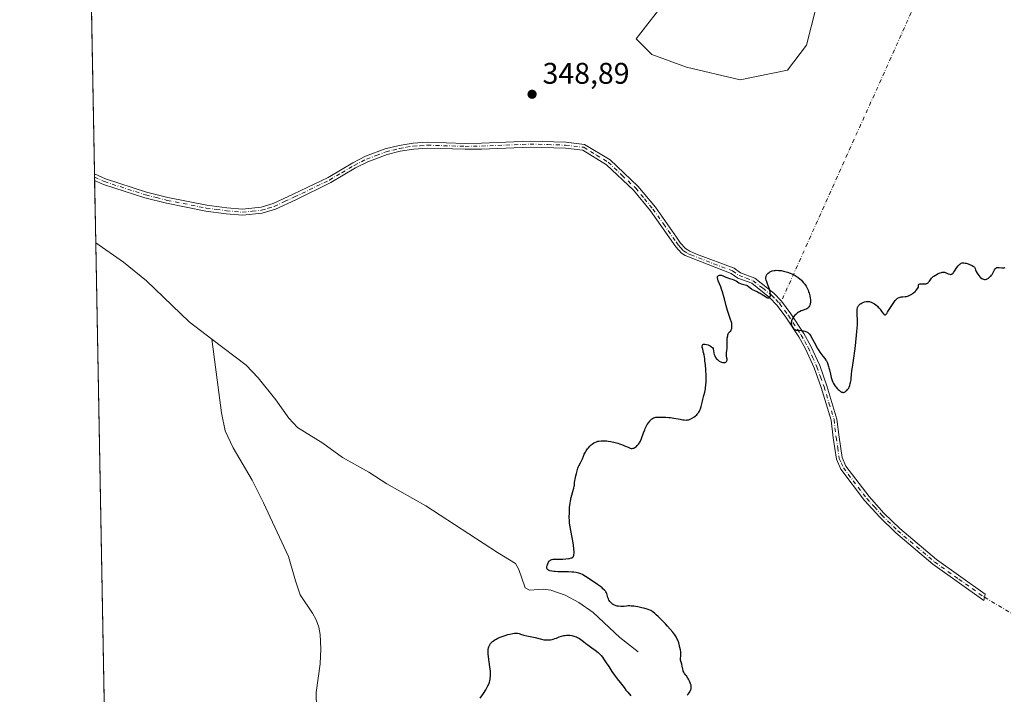
# Model space of a CAD drawing. Units: metres. Extents: x 628895 to 632326, y 4676411 to 4678787.
# Drawn here: x 628895 to 629226, y 4677181 to 4677407 of the extents above; entities that cross this region are included whole.
import ezdxf

# ---------------------------------------------------------------- set-up
doc = ezdxf.new("R2010")
doc.units = ezdxf.units.M
doc.header["$MEASUREMENT"] = 0
doc.linetypes.add('DGN Style 4', pattern=[2.6384748266838614, 1.318413404963828, -0.6592067024819142, 0.001648016756204785, -0.6592067024819142])
for name, color, linetype, lineweight in [('Camino Cxs', 7, 'Continuous', 0), ('Camino eje', 30, 'DGN Style 4', 13), ('Camino eje virtual', 6, 'DGN Style 4', 0), ('Comarca CxS', 21, 'Continuous', 0), ('Comunidad Autónoma CxS', 142, 'Continuous', 0), ('Corriente natural lineal', 142, 'Continuous', 13), ('Cultivos herbáceos CxS', 92, 'Continuous', 0), ('Curva de nivel maestra', 30, 'Continuous', 30), ('Espacio natural protegido CxS', 121, 'Continuous', 0), ('Municipio CxS', 4, 'Continuous', 0), ('Pastizal CxS', 92, 'Continuous', 0), ('Provincia CxS', 1, 'Continuous', 0), ('Punto de cota en terreno', 7, 'Continuous', 0), ('Rótulo de punto de cota en terreno', 7, 'Continuous', 0)]:
    doc.layers.add(name, color=color, linetype=linetype, lineweight=lineweight)
doc.styles.add('Style-Arial', font='txt')

# ---------------------------------------------------------------- blocks, each defined once
blk = doc.blocks.new('*U3')
at = {"layer": 'Cultivos herbáceos CxS', "color": 92, "linetype": 'Continuous', "lineweight": 0}
for points in [[(628929.7377000004, 4676847.859800001, 362.1208000000042), (628912.7896999996, 4677772.471200001, 340.2991999999941)], [(629112.6870999997, 4677414.677100001, 348.5535999999993), (629102.1037, 4677400.9189, 348.7260999999999), (629107.3954999996, 4677395.6271, 348.7302000000054), (629119.0371000003, 4677391.3937, 348.6763999999966), (629137.0289000003, 4677387.160499999, 348.8181000000041), (629152.9039000003, 4677390.3355, 348.3315000000002), (629159.2538999999, 4677398.802100001, 348.260500000004), (629162.4288999997, 4677411.5021, 347.9121000000014)]]:
    blk.add_polyline3d(points, dxfattribs=at)
blk = doc.blocks.new('5PATER')
at = {"layer": 'Punto de cota en terreno', "linetype": 'Continuous', "lineweight": 0}
h = blk.add_hatch(color=51, dxfattribs=at)
edge = h.paths.add_edge_path()
edge.add_ellipse((0, 0), major_axis=(-0.1095731443231308, -0.1110710700762829), ratio=0.9994222409660322, start_angle=0, end_angle=360)

msp = doc.modelspace()

# ---------------------------------------------------------------- linework, layer by layer
at = {"layer": 'Camino Cxs', "color": 7, "linetype": 'Continuous', "lineweight": 0, "extrusion": (0.0007133324382264137, -0.03910118542414539, 0.9992350016163661), "elevation": -182095.8427885859, "flags": 128}
msp.add_lwpolyline([(714131.739544891, 4661548.34402361), (714131.739544891, 4661550.566092885)], dxfattribs=at)
at = {"layer": 'Camino Cxs', "color": 7, "linetype": 'Continuous', "lineweight": 0}
msp.add_polyline3d([(629078.5100999996, 4677366.210100001, 349.1448999999994), (629084.8300999999, 4677365.470100001, 349.2467999999935), (629093.3501000004, 4677360.270099999, 349.3533000000025), (629102.6801000005, 4677351.4801, 349.517200000002), (629108.5401, 4677344.4001, 349.6493000000046), (629115.6501000002, 4677334.380100001, 349.7973000000056), (629116.9700999996, 4677332.370100001, 349.8279999999941), (629118.6101000002, 4677330.5801, 349.9032000000007), (629120.1300999997, 4677329.620100001, 349.9186000000045), (629122.3501000004, 4677328.700099999, 349.8993999999948), (629134.9401000004, 4677323.9101, 350.070000000007), (629137.1501000002, 4677322.360099999, 350.0647999999928), (629141.8800999997, 4677320.630100001, 350.2148000000016), (629148.2301000003, 4677315.590100001, 350.2991999999941), (629150.8071, 4677312.871900001, 350.335699999996), (629154.0000999998, 4677308.620100001, 350.2798000000039), (629158.3300999999, 4677302.0101, 350.2059000000008), (629160.6601, 4677297.800100001, 350.3012000000017), (629163.6601, 4677291.270099999, 350.3764999999985), (629166.0701000001, 4677284.5101, 350.4293000000035), (629169.4600999998, 4677273.3301, 350.5158999999985), (629170.1601, 4677267.3101, 350.7712999999931), (629171.2200999996, 4677260.450099999, 351.0063999999985), (629172.4700999996, 4677257.540100001, 351.0592000000034), (629180.2200999996, 4677247.3301, 351.2087999999931), (629185.2200999996, 4677241.8201, 351.340200000006), (629190.5100999996, 4677236.610099999, 351.4214999999967), (629202.8201000001, 4677226.210100001, 351.7293999999966), (629219.1101000002, 4677214.640100001, 352.3601999999955), (629218.6601, 4677212.4901, 352.3010999999969), (629201.6001000004, 4677224.630100001, 351.7437999999966), (629189.1700999998, 4677235.130100001, 351.517200000002), (629183.7801000001, 4677240.440099999, 351.422000000006), (629178.6801000005, 4677246.050100001, 351.295100000003), (629170.7301000003, 4677256.520099999, 351.0935000000027), (629169.2801000001, 4677259.880100001, 351.0402999999933), (629168.1801000005, 4677267.050100001, 350.8117000000057), (629167.5000999998, 4677272.9301, 350.5813999999955), (629164.1700999998, 4677283.880100001, 350.5651999999973), (629161.8000999996, 4677290.5101, 350.5017999999982), (629158.8800999997, 4677296.9001, 350.4593000000023), (629156.6201, 4677300.970100001, 350.3616000000038), (629152.3601000002, 4677307.4801, 350.3479999999981), (629149.4301000005, 4677311.420100001, 350.379700000005), (629146.8701, 4677314.110099999, 350.3398000000016), (629140.8800999997, 4677318.880100001, 350.2479000000022), (629136.2100999998, 4677320.5801, 350.1732999999949), (629134.0000999998, 4677322.130100001, 350.1248000000051), (629118.5800999999, 4677328.220100001, 350.0062999999937), (629117.3101000005, 4677329.020099999, 349.9888999999966), (629115.3901000004, 4677331.130100001, 349.8714999999939), (629106.9600999998, 4677343.1801, 349.6530999999959), (629101.2200999996, 4677350.100099999, 349.5387999999948), (629092.1300999997, 4677358.670100001, 349.3742999999959), (629084.1801000005, 4677363.530099999, 349.2617000000027), (629078.3701, 4677364.210100001, 349.1849999999977), (629066.5201000003, 4677364.590100001, 348.7819000000018), (629050.2801000001, 4677363.920100001, 348.2853000000032), (629044.7600999996, 4677363.8201, 348.1573000000063), (629032.0701000001, 4677364.210100001, 347.9514999999956), (629027.5000999998, 4677363.9001, 347.8911999999983), (629022.9801000003, 4677363.170100001, 347.7568000000028), (629018.5601000005, 4677362.050100001, 347.6226000000024), (629012.1001000004, 4677359.630100001, 347.5587999999989), (629008.0100999996, 4677357.5601, 347.4752000000008), (628999.7401000002, 4677352.6501, 347.2688999999955), (628987.9600999998, 4677346.9301, 346.922000000006), (628981.1101000002, 4677343.720100001, 346.7084999999934), (628976.6901000004, 4677342.380100001, 346.5709999999963), (628970.0500999996, 4677341.720100001, 346.4294999999984), (628964.5701000001, 4677342.2301, 346.3286999999983), (628957.7500999998, 4677343.110099999, 346.1986999999936), (628944.6201, 4677345.720100001, 346.0136999999959), (628937.3000999996, 4677347.5701, 345.9205999999977), (628923.4200999998, 4677352.050100001, 345.8610000000044), (628920.4700999996, 4677353.4101, 345.8554000000004), (628920.4301000005, 4677355.630100001, 345.9422999999952), (628924.1601, 4677353.9101, 345.9615000000049), (628937.8601000002, 4677349.4901, 346.008600000001), (628945.0601000005, 4677347.6801, 346.0896000000066), (628958.0701000001, 4677345.090100001, 346.2477999999974), (628964.7901, 4677344.210100001, 346.3614999999991), (628970.0500999996, 4677343.720100001, 346.4606000000058), (628976.2901, 4677344.370100001, 346.6325999999972), (628980.3901000004, 4677345.600099999, 346.7501000000047), (628987.1001000004, 4677348.7301, 346.9437999999937), (628998.8000999996, 4677354.4101, 347.269100000005), (629007.0500999996, 4677359.3201, 347.450800000006), (629011.3000999996, 4677361.470100001, 347.5136999999959), (629017.9600999998, 4677363.970100001, 347.6067999999942), (629022.5800999999, 4677365.130100001, 347.7100000000065), (629027.2801000001, 4677365.880100001, 347.8031000000047), (629032.0301000001, 4677366.210100001, 347.8778000000021), (629044.7801000001, 4677365.8201, 348.1579999999958), (629050.2200999996, 4677365.920100001, 348.2926000000007), (629066.5201000003, 4677366.590100001, 348.7715999999928)], close=True, dxfattribs=at)
for points in [[(628920.4302000003, 4677355.630100001, 345.9422999999952), (628924.1601, 4677353.9101, 345.9615000000049), (628937.8601000002, 4677349.4901, 346.008600000001), (628945.0601000005, 4677347.6801, 346.0896000000066), (628958.0701000001, 4677345.090100001, 346.2477999999974), (628964.7901, 4677344.210100001, 346.3614999999991), (628970.0500999996, 4677343.720100001, 346.4606000000058), (628976.2901, 4677344.370100001, 346.6325999999972), (628980.3901000004, 4677345.600099999, 346.7501000000047), (628987.1001000004, 4677348.7301, 346.9437999999937), (628998.8000999996, 4677354.4101, 347.269100000005), (629007.0500999996, 4677359.3201, 347.450800000006), (629011.3000999996, 4677361.470100001, 347.5136999999959), (629017.9600999998, 4677363.970100001, 347.6067999999942), (629022.5800999999, 4677365.130100001, 347.7100000000065), (629027.2801000001, 4677365.880100001, 347.8031000000047), (629032.0301000001, 4677366.210100001, 347.8778000000021), (629044.7801000001, 4677365.8201, 348.1579999999958), (629050.2200999996, 4677365.920100001, 348.2926000000007), (629066.5201000003, 4677366.590100001, 348.7715999999928), (629078.5100999996, 4677366.210100001, 349.1448999999994)], [(629078.5100999996, 4677366.210100001, 349.1448999999994), (629084.8300999999, 4677365.470100001, 349.2467999999935), (629093.3501000004, 4677360.270099999, 349.3533000000025), (629102.6801000005, 4677351.4801, 349.517200000002), (629108.5401, 4677344.4001, 349.6493000000046), (629115.6501000002, 4677334.380100001, 349.7973000000056), (629116.9700999996, 4677332.370100001, 349.8279999999941), (629118.6101000002, 4677330.5801, 349.9032000000007), (629120.1300999997, 4677329.620100001, 349.9186000000045), (629122.3501000004, 4677328.700099999, 349.8993999999948), (629134.9401000004, 4677323.9101, 350.070000000007), (629137.1501000002, 4677322.360099999, 350.0647999999928), (629141.8800999997, 4677320.630100001, 350.2148000000016), (629148.2301000003, 4677315.590100001, 350.2991999999941), (629150.8071, 4677312.871900001, 350.335699999996), (629154.0000999998, 4677308.620100001, 350.2798000000039), (629158.3300999999, 4677302.0101, 350.2059000000008), (629160.6601, 4677297.800100001, 350.3012000000017), (629163.6601, 4677291.270099999, 350.3764999999985), (629166.0701000001, 4677284.5101, 350.4293000000035), (629169.4600999998, 4677273.3301, 350.5158999999985), (629170.1601, 4677267.3101, 350.7712999999931), (629171.2200999996, 4677260.450099999, 351.0063999999985), (629172.4700999996, 4677257.540100001, 351.0592000000034), (629180.2200999996, 4677247.3301, 351.2087999999931), (629185.2200999996, 4677241.8201, 351.340200000006), (629190.5100999996, 4677236.610099999, 351.4214999999967), (629202.8201000001, 4677226.210100001, 351.7293999999966), (629219.1101000002, 4677214.640100001, 352.3601999999955), (629218.6601, 4677212.4901, 352.3010999999969), (629201.6001000004, 4677224.630100001, 351.7437999999966), (629189.1700999998, 4677235.130100001, 351.517200000002), (629183.7801000001, 4677240.440099999, 351.422000000006), (629178.6801000005, 4677246.050100001, 351.295100000003), (629170.7301000003, 4677256.520099999, 351.0935000000027), (629169.2801000001, 4677259.880100001, 351.0402999999933), (629168.1801000005, 4677267.050100001, 350.8117000000057), (629167.5000999998, 4677272.9301, 350.5813999999955), (629164.1700999998, 4677283.880100001, 350.5651999999973), (629161.8000999996, 4677290.5101, 350.5017999999982), (629158.8800999997, 4677296.9001, 350.4593000000023), (629156.6201, 4677300.970100001, 350.3616000000038), (629152.3601000002, 4677307.4801, 350.3479999999981), (629149.4301000005, 4677311.420100001, 350.379700000005), (629146.8701, 4677314.110099999, 350.3398000000016), (629140.8800999997, 4677318.880100001, 350.2479000000022), (629136.2100999998, 4677320.5801, 350.1732999999949), (629134.0000999998, 4677322.130100001, 350.1248000000051), (629118.5800999999, 4677328.220100001, 350.0062999999937), (629117.3101000005, 4677329.020099999, 349.9888999999966), (629115.3901000004, 4677331.130100001, 349.8714999999939), (629106.9600999998, 4677343.1801, 349.6530999999959), (629101.2200999996, 4677350.100099999, 349.5387999999948), (629092.1300999997, 4677358.670100001, 349.3742999999959), (629084.1801000005, 4677363.530099999, 349.2617000000027), (629078.3701, 4677364.210100001, 349.1849999999977), (629066.5201000003, 4677364.590100001, 348.7819000000018), (629050.2801000001, 4677363.920100001, 348.2853000000032), (629044.7600999996, 4677363.8201, 348.1573000000063), (629032.0701000001, 4677364.210100001, 347.9514999999956), (629027.5000999998, 4677363.9001, 347.8911999999983), (629022.9801000003, 4677363.170100001, 347.7568000000028), (629018.5601000005, 4677362.050100001, 347.6226000000024), (629012.1001000004, 4677359.630100001, 347.5587999999989), (629008.0100999996, 4677357.5601, 347.4752000000008), (628999.7401000002, 4677352.6501, 347.2688999999955), (628987.9600999998, 4677346.9301, 346.922000000006), (628981.1101000002, 4677343.720100001, 346.7084999999934), (628976.6901000004, 4677342.380100001, 346.5709999999963), (628970.0500999996, 4677341.720100001, 346.4294999999984), (628964.5701000001, 4677342.2301, 346.3286999999983), (628957.7500999998, 4677343.110099999, 346.1986999999936), (628944.6201, 4677345.720100001, 346.0136999999959), (628937.3000999996, 4677347.5701, 345.9205999999977), (628923.4200999998, 4677352.050100001, 345.8610000000044), (628920.4707000004, 4677353.4101, 345.8554000000004)]]:
    msp.add_polyline3d(points, dxfattribs=at)
at = {"layer": 'Camino eje', "color": 30, "linetype": 'DGN Style 4', "lineweight": 13}
msp.add_polyline3d([(628920.4506999999, 4677354.5198, 345.8989000000001), (628923.7901, 4677352.9801, 345.9168999999966), (628937.5800999999, 4677348.530099999, 345.9646000000066), (628941.2401000002, 4677347.6051, 345.9909999999945), (628944.8400999998, 4677346.700099999, 346.0527000000002), (628957.9101, 4677344.100099999, 346.2234000000026), (628961.3201000001, 4677343.6601, 346.2841999999946), (628964.6801000005, 4677343.220100001, 346.3469999999944), (628970.0500999996, 4677342.720100001, 346.4486000000034), (628973.3701, 4677343.050100001, 346.5187000000006), (628976.4901000002, 4677343.3751, 346.601999999999), (628978.7001, 4677344.045100001, 346.6754999999976), (628980.7500999998, 4677344.6601, 346.7277999999933), (628984.1750999996, 4677346.265100001, 346.821299999996), (628987.5301000001, 4677347.8301, 346.9296000000031), (628999.2701000003, 4677353.530099999, 347.2670000000071), (629003.4051000001, 4677355.985099999, 347.3608999999997), (629007.5301000001, 4677358.440099999, 347.4608000000007), (629011.7001, 4677360.550100001, 347.534799999994), (629014.9301000005, 4677361.7601, 347.5580999999947), (629018.2600999996, 4677363.0101, 347.6089000000065), (629020.5701000001, 4677363.590100001, 347.6778999999952), (629022.7801000001, 4677364.1501, 347.7323999999935), (629025.0401, 4677364.515100001, 347.7927999999956), (629027.3901000004, 4677364.890100001, 347.8466000000044), (629029.6750999996, 4677365.045100001, 347.8801999999997), (629032.0500999996, 4677365.210100001, 347.9146999999939), (629044.7701000003, 4677364.8201, 348.1576000000059), (629050.2500999998, 4677364.920100001, 348.2888999999996), (629066.5201000003, 4677365.590100001, 348.7768000000069), (629072.4451000001, 4677365.4001, 349.0547999999981), (629078.4401000004, 4677365.210100001, 349.1649999999936), (629084.5050999997, 4677364.5001, 349.2525000000023), (629088.7651000004, 4677361.9001, 349.3190999999933), (629092.7401000002, 4677359.470100001, 349.3632000000071), (629097.4051000001, 4677355.075099999, 349.4523000000045), (629101.9501, 4677350.790100001, 349.5286999999953), (629104.8800999997, 4677347.2501, 349.5831999999937), (629107.7500999998, 4677343.790100001, 349.6502999999939), (629111.3051000005, 4677338.780099999, 349.7400999999954), (629115.5201000003, 4677332.755100001, 349.8237999999984), (629116.1801000005, 4677331.7501, 349.8540999999968), (629117.0000999998, 4677330.8551, 349.8969999999972), (629117.9600999998, 4677329.800100001, 349.9474999999948), (629119.3551000003, 4677328.920100001, 349.9591999999975), (629120.4650999998, 4677328.460100001, 349.9501000000019), (629128.1750999996, 4677325.415100001, 350.0169000000024), (629134.4700999996, 4677323.020099999, 350.0927999999985), (629136.6801000005, 4677321.470100001, 350.1229000000022), (629139.0151000004, 4677320.620100001, 350.1857000000018), (629141.3800999997, 4677319.755100001, 350.2262999999948), (629144.5551000005, 4677317.235099999, 350.258799999996), (629147.5500999996, 4677314.850099999, 350.3129999999946), (629148.9200999998, 4677313.405099999, 350.3365000000049), (629150.2001, 4677312.0601, 350.3536000000022), (629153.1801000005, 4677308.050100001, 350.3108000000066), (629157.4751000004, 4677301.4901, 350.2762999999977), (629158.6401000004, 4677299.3851, 350.3439000000071), (629159.7701000003, 4677297.350099999, 350.3815000000032), (629161.2301000003, 4677294.155099999, 350.4085000000051), (629162.7301000003, 4677290.890100001, 350.4391000000033), (629163.9351000005, 4677287.5101, 350.4964000000036), (629165.1201, 4677284.1951, 350.4965999999986), (629166.7851, 4677278.720100001, 350.5060999999987), (629168.4801000003, 4677273.130100001, 350.5489999999991), (629169.1700999998, 4677267.1801, 350.7912999999971), (629169.7001, 4677263.7501, 350.9392999999982), (629170.2500999998, 4677260.165100001, 351.0241999999998), (629170.8750999998, 4677258.710100001, 351.0436999999947), (629171.6001000004, 4677257.030099999, 351.0779000000039), (629179.4501, 4677246.690099999, 351.2492000000057), (629182.0000999998, 4677243.8851, 351.2883000000002), (629184.5000999998, 4677241.130100001, 351.3754000000045), (629189.8400999998, 4677235.870100001, 351.4637999999977), (629202.2100999998, 4677225.420100001, 351.7290000000066), (629210.3551000003, 4677219.6351, 352.0418000000063), (629218.8850999996, 4677213.565099999, 352.3301000000066)], dxfattribs=at)
at = {"layer": 'Camino eje virtual', "color": 6, "linetype": 'DGN Style 4', "lineweight": 0, "extrusion": (-0.004390693242092844, 0.02532549510930713, 0.9996696159783603), "elevation": 116043.076019694, "flags": 128}
msp.add_lwpolyline([(-1418976.543186298, -4499720.293555168), (-1418892.599958518, -4499596.021504815), (-1418891.863206781, -4499595.325095792)], dxfattribs=at)
at = {"layer": 'Camino eje virtual', "color": 6, "linetype": 'DGN Style 4', "lineweight": 0, "extrusion": (-0.01663566391793653, 0.00976873458105599, 0.9998138959379862), "elevation": 35575.24852297145, "flags": 128}
msp.add_lwpolyline([(-4351860.985381739, -1825454.362251559), (-4351860.985381739, -1825406.818731961)], dxfattribs=at)
at = {"layer": 'Comarca CxS', "color": 21, "linetype": 'Continuous', "lineweight": 0, "flags": 128}
msp.add_lwpolyline([(631278.893500001, 4676454.212900001), (628937.7500009568, 4676410.739983241), (628895.3500009576, 4678723.909983215), (632108.1609798785, 4678783.569497731)], dxfattribs=at)
at = {"layer": 'Comunidad Autónoma CxS', "color": 142, "linetype": 'Continuous', "lineweight": 0, "flags": 128}
msp.add_lwpolyline([(631278.893500001, 4676454.212900001), (628937.7500009568, 4676410.739983241), (628895.3500009576, 4678723.909983215), (632108.1609798785, 4678783.569497731)], dxfattribs=at)
at = {"layer": 'Corriente natural lineal', "color": 142, "linetype": 'Continuous', "lineweight": 13}
for points in [[(628959.8245999999, 4677300.1907, 346.1811000000016), (628952.2100999998, 4677305.9801, 346.0853999999963), (628937.8300999999, 4677319.7401, 345.8292999999976), (628930.1801000005, 4677325.970100001, 345.6732999999949), (628920.8543999996, 4677332.497099999, 345.6728000000003)], [(628995.0000999998, 4677170.9901, 348.1560999999929), (628994.7301000003, 4677181.610099999, 347.665599999993), (628996.1801000005, 4677191.2601, 347.5090000000055), (628996.3701, 4677196.2401, 347.4244999999937), (628996.1401000004, 4677201.050100001, 347.4998999999953), (628995.6801000005, 4677203.520099999, 347.4863999999943), (628994.8201000001, 4677205.950099999, 347.3515999999945), (628993.5401, 4677208.2401, 347.2185999999929), (628989.3701, 4677214.4001, 347.1316999999981), (628987.8400999998, 4677219.130100001, 346.9842999999965), (628985.5201000003, 4677227.2501, 346.8141999999934), (628977.1201, 4677245.220100001, 346.5145000000048), (628973.2801000001, 4677252.880100001, 346.3561999999947), (628966.9600999998, 4677263.690099999, 346.0353999999934), (628964.2801000001, 4677269.360099999, 346.0587999999989), (628963.0701000001, 4677275.450099999, 345.8540999999968), (628959.8245999999, 4677300.1907, 346.1811000000016)], [(629102.7500999998, 4677195.2501, 349.651199999993), (629096.6801000005, 4677200.050100001, 349.2831000000006), (629087.6601, 4677208.450099999, 349.0834000000032), (629082.8701, 4677211.840100001, 348.9787999999971), (629078.3000999996, 4677214.300100001, 348.9033999999957), (629073.5401, 4677215.960100001, 348.7733000000007), (629071.0701000001, 4677216.290100001, 348.622000000003), (629066.3101000005, 4677216.0101, 348.3815000000032), (629064.9001000002, 4677216.780099999, 348.3393999999971), (629062.8101000005, 4677222.9101, 348.1750999999931), (629061.5900999998, 4677224.870100001, 348.2032999999938), (629055.5701000001, 4677228.550100001, 348.0219999999972), (629031.6201, 4677244.2301, 347.3834000000061), (629018.5401, 4677251.600099999, 347.1138999999966), (629012.4200999998, 4677255.590100001, 346.9744999999967), (629003.6700999998, 4677260.460100001, 346.8637000000017), (628997.0601000005, 4677265.290100001, 346.8616999999941), (628988.4801000003, 4677270.5601, 346.6107000000048), (628985.5900999998, 4677273.6601, 346.5748000000021), (628981.2100999998, 4677279.7501, 346.5322000000015), (628975.3201000001, 4677287.200099999, 346.6144000000059), (628971.3601000002, 4677291.420100001, 346.5148000000045), (628959.8245999999, 4677300.1907, 346.1811000000016)]]:
    msp.add_polyline3d(points, dxfattribs=at)
at = {"layer": 'Cultivos herbáceos CxS', "color": 92, "linetype": 'Continuous', "lineweight": 0, "extrusion": (-6.850175213592165e-06, 0.0003737338484515093, 0.9999999301380403), "elevation": 2089.660680906602, "flags": 128}
msp.add_lwpolyline([(628920.4326546021, 4677355.175782528), (628917.6577542139, 4677506.569593101)], dxfattribs=at)
at = {"layer": 'Cultivos herbáceos CxS', "color": 92, "linetype": 'Continuous', "lineweight": 0, "extrusion": (0.0007917952747598085, -0.04309074131673225, 0.9990708488756028), "elevation": -200707.1838554814, "flags": 128}
msp.add_lwpolyline([(714746.5006923063, 4660690.981371359), (714746.5006923064, 4660692.092791446)], dxfattribs=at)
at = {"layer": 'Cultivos herbáceos CxS', "color": 92, "linetype": 'Continuous', "lineweight": 0, "extrusion": (0.0007862372603034065, -0.04319634174483526, 0.9990662930410744), "elevation": -201204.6116196958, "flags": 128}
msp.add_lwpolyline([(713936.9640463116, 4660792.49880222), (713936.9640463114, 4660793.609823409)], dxfattribs=at)
at = {"layer": 'Cultivos herbáceos CxS', "color": 92, "linetype": 'Continuous', "lineweight": 0, "extrusion": (9.999005911457917e-05, -0.005454048275675495, 0.9999851215690135), "elevation": -25101.84375078366, "flags": 128}
msp.add_lwpolyline([(628920.8165915693, 4677265.157517201), (628920.4331801625, 4677286.070728253)], dxfattribs=at)
at = {"layer": 'Cultivos herbáceos CxS', "color": 92, "linetype": 'Continuous', "lineweight": 0, "extrusion": (-0.0006215238416317785, 0.033907860665792, 0.9994247699017589), "elevation": 158552.923255793, "flags": 128}
msp.add_lwpolyline([(-714535.3345758042, -4661840.717555097), (-714535.3345758042, -4662325.715348083)], dxfattribs=at)
at = {"layer": 'Cultivos herbáceos CxS', "color": 92, "linetype": 'Continuous', "lineweight": 0}
msp.add_polyline3d([(629112.6870999997, 4677414.677100001, 348.5535999999993), (629102.1037, 4677400.9189, 348.7260999999999), (629107.3954999996, 4677395.6271, 348.7302000000054), (629119.0371000003, 4677391.3937, 348.6763999999966), (629137.0289000003, 4677387.160499999, 348.8181000000041), (629152.9039000003, 4677390.3355, 348.3315000000002), (629159.2538999999, 4677398.802100001, 348.260500000004), (629162.4288999997, 4677411.5021, 347.9121000000014)], dxfattribs=at)
at = {"layer": 'Curva de nivel maestra', "color": 30, "linetype": 'Continuous', "lineweight": 30, "elevation": 350.0000000000001, "flags": 128}
for points in [[(629119.2300000006, 4677180.710100001), (629119.5499999998, 4677181.0801), (629119.9100000003, 4677181.5701), (629120.0700000003, 4677181.8101), (629120.3600000005, 4677182.340100001), (629120.4800000006, 4677182.6801), (629120.5300000003, 4677182.840100001), (629120.5800000001, 4677183.0801), (629120.5999999996, 4677183.2301), (629120.5999999996, 4677183.550100001), (629120.5599999997, 4677183.880100001), (629120.5099999999, 4677184.100099999), (629120.3600000005, 4677184.5701), (629120.25, 4677184.860099999), (629119.9800000006, 4677185.460100001), (629119.6600000003, 4677186.0601), (629119.4400000004, 4677186.460100001), (629118.9800000006, 4677187.1801), (629118.7599999999, 4677187.4901), (629118.3700000001, 4677188.030099999), (629118.1200000001, 4677188.4101), (629117.9199999999, 4677188.800100001), (629117.8399999999, 4677189.0101), (629117.7199999997, 4677189.460100001), (629117.5700000003, 4677190.440099999), (629117.4500000002, 4677191.110099999), (629117.3300000001, 4677191.4801), (629117.0700000003, 4677192.120100001), (629116.9800000006, 4677192.440099999), (629116.9600000001, 4677192.610099999), (629116.9600000001, 4677193.0001), (629117.0499999998, 4677193.960100001), (629117.0700000003, 4677194.550100001), (629117.0599999997, 4677194.880100001), (629117.04, 4677195.220100001), (629116.9299999997, 4677195.960100001), (629116.7800000003, 4677196.7401), (629116.6600000003, 4677197.2501), (629116.3899999997, 4677198.2401), (629116.0899999999, 4677199.140100001), (629115.9100000003, 4677199.5701), (629115.5499999998, 4677200.2501), (629115.0599999997, 4677201.0101), (629114.75, 4677201.4301), (629114.3899999997, 4677201.890100001), (629113.5599999997, 4677202.880100001), (629112.6200000001, 4677203.9301), (629111.9800000006, 4677204.620100001), (629110.7300000006, 4677205.920100001), (629109.5099999999, 4677207.100099999), (629108.8200000003, 4677207.7301), (629108.4000000004, 4677208.090100001), (629107.6699999999, 4677208.6801), (629107.0300000003, 4677209.110099999), (629106.7000000002, 4677209.280099999), (629106.1399999997, 4677209.520099999), (629105.7999999998, 4677209.630100001), (629104.9900000002, 4677209.860099999), (629103.5499999998, 4677210.190099999), (629102.7199999997, 4677210.350099999), (629101.3799999999, 4677210.550100001), (629100.4600000001, 4677210.640100001), (629100, 4677210.670100001), (629099.3200000003, 4677210.690099999), (629098.9000000004, 4677210.620100001), (629098.1299999999, 4677210.530099999), (629097.4299999997, 4677210.4901), (629097, 4677210.4901), (629096.2300000006, 4677210.550100001), (629095.7199999997, 4677210.640100001), (629095.4199999999, 4677210.720100001), (629094.8700000001, 4677210.920100001), (629094.6299999999, 4677211.040100001), (629094.2100000001, 4677211.290100001), (629093.8600000005, 4677211.5701), (629093.6600000003, 4677211.770099999), (629093.3300000001, 4677212.1501), (629093.1100000005, 4677212.460100001), (629092.9800000006, 4677212.6501), (629092.79, 4677213.020099999), (629092.5999999996, 4677213.520099999), (629092.3799999999, 4677214.360099999), (629092.2300000006, 4677214.840100001), (629092.1200000001, 4677215.0601), (629091.9199999999, 4677215.4001), (629091.7999999998, 4677215.5701), (629091.5, 4677215.920100001), (629090.9800000006, 4677216.450099999), (629090.6600000003, 4677216.7301), (629090.1100000005, 4677217.1801), (629089.1200000001, 4677217.9101), (629088.3700000001, 4677218.420100001), (629086.7699999996, 4677219.450099999), (629085.7000000002, 4677220.1501), (629084.5999999996, 4677220.9001), (629084.0899999999, 4677221.200099999), (629083.5199999996, 4677221.460100001), (629083.2000000002, 4677221.5701), (629082.8399999999, 4677221.670100001), (629082.04, 4677221.840100001), (629081.1600000003, 4677221.9801), (629080.5599999997, 4677222.040100001), (629079.3700000001, 4677222.130100001), (629078.5499999998, 4677222.1501), (629077.0199999996, 4677222.130100001), (629075.9199999999, 4677222.140100001), (629074.9299999997, 4677222.200099999), (629074.4500000002, 4677222.2501), (629073.7800000003, 4677222.360099999), (629073.1900000004, 4677222.4901), (629072.9500000002, 4677222.5701), (629072.6799999997, 4677222.690099999), (629072.5599999997, 4677222.7501), (629072.4199999999, 4677222.860099999), (629072.3399999999, 4677222.9301), (629072.2300000006, 4677223.110099999), (629072.1600000003, 4677223.3101), (629072.1500000004, 4677223.460100001), (629072.1699999999, 4677223.8201), (629072.2699999996, 4677224.2401), (629072.3399999999, 4677224.470100001), (629072.4699999997, 4677224.8201), (629072.7300000006, 4677225.3301), (629072.9299999997, 4677225.630100001), (629073.04, 4677225.7601), (629073.2199999997, 4677225.9301), (629073.4000000004, 4677226.0601), (629073.5300000003, 4677226.130100001), (629073.8200000003, 4677226.2401), (629073.9699999997, 4677226.270099999), (629074.3200000003, 4677226.3101), (629074.7100000001, 4677226.3201), (629075.6699999999, 4677226.3201), (629076.8799999999, 4677226.350099999), (629077.5300000003, 4677226.380100001), (629078.5, 4677226.440099999), (629079.3899999997, 4677226.540100001), (629079.7800000003, 4677226.610099999), (629080.3399999999, 4677226.7501), (629080.5700000003, 4677226.840100001), (629080.8399999999, 4677227.020099999), (629080.9900000002, 4677227.170100001), (629081.0499999998, 4677227.2601), (629081.1200000001, 4677227.4101), (629081.2100000001, 4677227.670100001), (629081.25, 4677227.880100001), (629081.29, 4677228.370100001), (629081.29, 4677228.8101), (629081.2100000001, 4677229.850099999), (629081.0700000003, 4677231.040100001), (629080.9400000004, 4677231.880100001), (629080.6399999997, 4677233.5801), (629080.1699999999, 4677235.970100001), (629079.9600000001, 4677237.1801), (629079.7999999998, 4677238.460100001), (629079.75, 4677239.140100001), (629079.6900000004, 4677240.610099999), (629079.7000000002, 4677241.630100001), (629079.75, 4677243.0101), (629079.7999999998, 4677243.6801), (629079.9600000001, 4677245.1501), (629080.0700000003, 4677245.8201), (629080.3200000003, 4677247.050100001), (629080.5, 4677247.770099999), (629080.8700000001, 4677249.020099999), (629081.2000000002, 4677250.1601), (629081.3300000001, 4677250.8101), (629081.3799999999, 4677251.200099999), (629081.4400000004, 4677251.9301), (629081.5199999996, 4677252.710100001), (629081.6200000001, 4677253.2401), (629081.9100000003, 4677254.3101), (629082.1299999999, 4677255.0801), (629082.4500000002, 4677256.470100001), (629082.5999999996, 4677256.9301), (629082.6900000004, 4677257.1601), (629082.9199999999, 4677257.6501), (629083.4900000002, 4677258.710100001), (629083.9100000003, 4677259.5801), (629084.0800000001, 4677259.9901), (629084.4100000003, 4677260.860099999), (629084.7000000002, 4677261.550100001), (629085.0700000003, 4677262.290100001), (629085.2999999998, 4677262.670100001), (629085.79, 4677263.380100001), (629086.0700000003, 4677263.7301), (629086.5499999998, 4677264.2501), (629087.0700000003, 4677264.7401), (629087.3499999996, 4677264.960100001), (629087.9500000002, 4677265.360099999), (629088.2699999996, 4677265.530099999), (629088.7599999999, 4677265.7401), (629089.2699999996, 4677265.9001), (629089.6299999999, 4677265.970100001), (629090.3499999996, 4677266.0601), (629090.7199999997, 4677266.0801), (629091.4600000001, 4677266.0701), (629092.2000000002, 4677266.0001), (629092.6900000004, 4677265.940099999), (629093.6399999997, 4677265.780099999), (629095.1100000005, 4677265.460100001), (629096, 4677265.220100001), (629096.5499999998, 4677265.050100001), (629097.5599999997, 4677264.700099999), (629098.2300000006, 4677264.4101), (629099.3799999999, 4677263.890100001), (629100.0599999997, 4677263.610099999), (629100.4000000004, 4677263.5101), (629100.5599999997, 4677263.4801), (629100.7800000003, 4677263.470100001), (629101.1100000005, 4677263.530099999), (629101.2800000003, 4677263.590100001), (629101.6500000004, 4677263.780099999), (629102.0099999999, 4677264.030099999), (629102.2000000002, 4677264.1801), (629102.4900000002, 4677264.460100001), (629102.9299999997, 4677264.970100001), (629103.2199999997, 4677265.380100001), (629103.3600000005, 4677265.610099999), (629103.5599999997, 4677265.9801), (629103.9299999997, 4677266.8301), (629104.6100000005, 4677268.7601), (629104.9699999997, 4677269.7401), (629105.1699999999, 4677270.210100001), (629105.3799999999, 4677270.6601), (629105.8300000001, 4677271.4901), (629106.3099999997, 4677272.210100001), (629106.6399999997, 4677272.630100001), (629106.8499999996, 4677272.870100001), (629107.2599999999, 4677273.280099999), (629107.4800000006, 4677273.460100001), (629107.6299999999, 4677273.5601), (629107.9100000003, 4677273.720100001), (629108.0599999997, 4677273.790100001), (629108.3600000005, 4677273.880100001), (629108.7000000002, 4677273.950099999), (629109.4900000002, 4677274.0101), (629110.5, 4677274.030099999), (629111.0899999999, 4677274.020099999), (629112.0499999998, 4677273.9801), (629113.0899999999, 4677273.890100001), (629113.6299999999, 4677273.8301), (629114.7300000006, 4677273.6601), (629116.8700000001, 4677273.270099999), (629117.8099999997, 4677273.120100001), (629118.2199999997, 4677273.0701), (629118.9100000003, 4677273.030099999), (629119.2000000002, 4677273.040100001), (629119.3899999997, 4677273.0601), (629119.7300000006, 4677273.120100001), (629120.0499999998, 4677273.2301), (629120.2699999996, 4677273.3201), (629120.7199999997, 4677273.550100001), (629121.4699999997, 4677274.020099999), (629121.8700000001, 4677274.3101), (629122.4400000004, 4677274.8201), (629122.7999999998, 4677275.190099999), (629122.9600000001, 4677275.4001), (629123.1799999997, 4677275.710100001), (629123.3700000001, 4677276.050100001), (629123.4800000006, 4677276.280099999), (629123.6799999997, 4677276.770099999), (629123.9199999999, 4677277.5601), (629124.3399999999, 4677279.3101), (629124.5, 4677279.940099999), (629124.8499999996, 4677281.270099999), (629125.1100000005, 4677282.3301), (629125.3399999999, 4677283.450099999), (629125.4199999999, 4677284.030099999), (629125.4900000002, 4677284.630100001), (629125.5800000001, 4677285.860099999), (629125.5999999996, 4677287.140100001), (629125.5800000001, 4677288.0001), (629125.5, 4677289.720100001), (629125.3300000001, 4677291.620100001), (629125.1900000004, 4677292.8201), (629125.0899999999, 4677293.550100001), (629124.8700000001, 4677294.850099999), (629124.7100000001, 4677295.640100001), (629124.4299999997, 4677296.8101), (629124.2999999998, 4677297.450099999), (629124.29, 4677297.780099999), (629124.2999999998, 4677297.9301), (629124.3499999996, 4677298.120100001), (629124.5, 4677298.350099999), (629124.6699999999, 4677298.450099999), (629124.7699999996, 4677298.4801), (629124.9500000002, 4677298.5001), (629125.1699999999, 4677298.4901), (629125.6799999997, 4677298.4001), (629126.2300000006, 4677298.220100001), (629126.7199999997, 4677298.020099999), (629126.9400000004, 4677297.9001), (629127.2400000002, 4677297.7301), (629127.4199999999, 4677297.590100001), (629127.7100000001, 4677297.3201), (629127.8899999997, 4677297.030099999), (629127.9699999997, 4677296.8201), (629128.0700000003, 4677296.340100001), (629128.2000000002, 4677295.4801), (629128.3099999997, 4677295.0001), (629128.4800000006, 4677294.5101), (629128.5999999996, 4677294.270099999), (629128.75, 4677294.030099999), (629129.1100000005, 4677293.5601), (629129.3899999997, 4677293.270099999), (629129.79, 4677292.9301), (629130, 4677292.780099999), (629130.4699999997, 4677292.5101), (629130.7000000002, 4677292.4101), (629131.1399999997, 4677292.300100001), (629131.54, 4677292.280099999), (629131.7800000003, 4677292.3101), (629131.9199999999, 4677292.340100001), (629132.1699999999, 4677292.440099999), (629132.2800000003, 4677292.520099999), (629132.4500000002, 4677292.700099999), (629132.5499999998, 4677292.920100001), (629132.5800000001, 4677293.090100001), (629132.5899999999, 4677293.4801), (629132.5499999998, 4677293.8201), (629132.4299999997, 4677294.550100001), (629132.3899999997, 4677295.130100001), (629132.4199999999, 4677295.520099999), (629132.54, 4677296.3201), (629132.6200000001, 4677296.9801), (629132.6399999997, 4677297.460100001), (629132.6200000001, 4677298.4801), (629132.5999999996, 4677299.2601), (629132.6299999999, 4677300.0001), (629132.6699999999, 4677300.460100001), (629132.7999999998, 4677301.2501), (629132.9000000004, 4677301.6801), (629132.9800000006, 4677301.870100001), (629133.1200000001, 4677302.1501), (629133.3099999997, 4677302.420100001), (629133.4400000004, 4677302.5601), (629133.8300000001, 4677302.9901), (629134.0099999999, 4677303.300100001), (629134.1600000003, 4677303.700099999), (629134.2100000001, 4677303.940099999), (629134.25, 4677304.3201), (629134.25, 4677304.540100001), (629134.2400000002, 4677304.9001), (629134.1600000003, 4677305.530099999), (629133.5899999999, 4677307.130100001), (629133.2699999996, 4677308.100099999), (629132.7199999997, 4677309.8101), (629132.2999999998, 4677311.280099999), (629131.7000000002, 4677313.640100001), (629131.3200000003, 4677315.0801), (629131.1299999999, 4677315.7301), (629130.7300000006, 4677316.950099999), (629130.4600000001, 4677317.6801), (629129.6600000003, 4677319.6801), (629129.4699999997, 4677320.2601), (629129.4000000004, 4677320.4901), (629129.3499999996, 4677320.860099999), (629129.3700000001, 4677321.050100001), (629129.4000000004, 4677321.1601), (629129.5199999996, 4677321.3301), (629129.5999999996, 4677321.4001), (629129.8200000003, 4677321.520099999), (629130.0099999999, 4677321.5801), (629130.3499999996, 4677321.610099999), (629130.7300000006, 4677321.5801), (629130.9199999999, 4677321.540100001), (629131.3300000001, 4677321.390100001), (629132.2000000002, 4677320.960100001), (629132.8899999997, 4677320.6601), (629133.3700000001, 4677320.5001), (629134.3600000005, 4677320.2401), (629134.8600000005, 4677320.0801), (629135.1100000005, 4677319.970100001), (629135.6100000005, 4677319.700099999), (629136.5800000001, 4677319.090100001), (629137.0700000003, 4677318.8201), (629137.3099999997, 4677318.710100001), (629137.7999999998, 4677318.5601), (629138.7199999997, 4677318.390100001), (629139.1399999997, 4677318.270099999), (629139.3300000001, 4677318.190099999), (629139.6900000004, 4677317.950099999), (629140.3799999999, 4677317.3201), (629140.7800000003, 4677316.9801), (629141.0099999999, 4677316.8301), (629141.54, 4677316.550100001), (629142.7699999996, 4677316.030099999), (629143.4199999999, 4677315.7301), (629143.7400000002, 4677315.5601), (629144.3700000001, 4677315.1801), (629145.4900000002, 4677314.4101), (629145.9600000001, 4677314.130100001), (629146.1600000003, 4677314.040100001), (629146.3300000001, 4677313.9801), (629146.4299999997, 4677313.970100001), (629146.6900000004, 4677314.0101), (629146.8300000001, 4677314.090100001), (629146.9299999997, 4677314.210100001), (629146.9900000002, 4677314.300100001), (629147.0700000003, 4677314.5001), (629147.1500000004, 4677314.8201), (629147.1600000003, 4677314.9901), (629147.1500000004, 4677315.290100001), (629147.0599999997, 4677315.870100001), (629146.7999999998, 4677316.890100001), (629146.6200000001, 4677317.470100001), (629146.3200000003, 4677318.340100001), (629146.1799999997, 4677318.710100001), (629145.9100000003, 4677319.4001), (629145.7400000002, 4677319.890100001), (629145.6399999997, 4677320.350099999), (629145.6100000005, 4677320.5701), (629145.6100000005, 4677320.780099999), (629145.6200000001, 4677320.920100001), (629145.6699999999, 4677321.200099999), (629145.8200000003, 4677321.590100001), (629145.9699999997, 4677321.840100001), (629146.0899999999, 4677322.0001), (629146.3700000001, 4677322.290100001), (629146.7100000001, 4677322.5601), (629146.9100000003, 4677322.6801), (629147.2300000006, 4677322.850099999), (629147.7699999996, 4677323.050100001), (629148.4000000004, 4677323.1801), (629148.7400000002, 4677323.220100001), (629149.0999999996, 4677323.2401), (629149.8700000001, 4677323.2301), (629150.4199999999, 4677323.170100001), (629150.79, 4677323.120100001), (629151.5599999997, 4677322.970100001), (629152.4400000004, 4677322.7401), (629152.8899999997, 4677322.600099999), (629153.7699999996, 4677322.270099999), (629154.3399999999, 4677322.020099999), (629155.0700000003, 4677321.670100001), (629155.4199999999, 4677321.4801), (629156.1299999999, 4677321.050100001), (629156.4600000001, 4677320.8201), (629157.0300000003, 4677320.370100001), (629157.5199999996, 4677319.920100001), (629157.7999999998, 4677319.620100001), (629158.2800000003, 4677319.0601), (629158.6799999997, 4677318.540100001), (629158.8499999996, 4677318.280099999), (629159.0999999996, 4677317.880100001), (629159.4400000004, 4677317.220100001), (629159.7599999999, 4677316.530099999), (629159.9100000003, 4677316.1601), (629160.1200000001, 4677315.5801), (629160.3700000001, 4677314.710100001), (629160.5199999996, 4677313.9001), (629160.5599999997, 4677313.4001), (629160.5800000001, 4677313.090100001), (629160.5700000003, 4677312.540100001), (629160.5199999996, 4677312.050100001), (629160.4600000001, 4677311.770099999), (629160.4100000003, 4677311.600099999), (629160.2699999996, 4677311.280099999), (629160.0700000003, 4677310.960100001), (629159.9299999997, 4677310.800100001), (629159.6799999997, 4677310.5701), (629159.3399999999, 4677310.360099999), (629159.1399999997, 4677310.2601), (629158.6600000003, 4677310.0701), (629157.9000000004, 4677309.8101), (629157.4800000006, 4677309.6501), (629156.8499999996, 4677309.340100001), (629156.5300000003, 4677309.1501), (629156.2100000001, 4677308.9301), (629156.0099999999, 4677308.770099999), (629155.6100000005, 4677308.4101), (629155.3700000001, 4677308.1601), (629154.9199999999, 4677307.630100001), (629154.6299999999, 4677307.210100001), (629154.4100000003, 4677306.800100001), (629154.3200000003, 4677306.600099999), (629154.2100000001, 4677306.3101), (629154.1600000003, 4677306.120100001), (629154.1100000005, 4677305.7601), (629154.0999999996, 4677305.5801), (629154.1200000001, 4677305.2501), (629154.1799999997, 4677304.940099999), (629154.2400000002, 4677304.7401), (629154.3899999997, 4677304.390100001), (629154.5, 4677304.200099999), (629154.7300000006, 4677303.880100001), (629155, 4677303.620100001), (629155.2000000002, 4677303.470100001), (629155.4900000002, 4677303.3201), (629155.6399999997, 4677303.2601), (629155.8200000003, 4677303.210100001), (629156.2000000002, 4677303.140100001), (629157.4400000004, 4677303.0601), (629158, 4677302.9901), (629158.2800000003, 4677302.940099999), (629158.6799999997, 4677302.840100001), (629159.25, 4677302.640100001), (629159.5499999998, 4677302.4801), (629159.7000000002, 4677302.380100001), (629159.9199999999, 4677302.200099999), (629160.2699999996, 4677301.8201), (629160.6399999997, 4677301.280099999), (629160.8399999999, 4677300.940099999), (629161.2999999998, 4677300.100099999), (629162.3200000003, 4677298.090100001), (629162.8700000001, 4677297.090100001), (629163.1500000004, 4677296.630100001), (629163.7000000002, 4677295.8101), (629164.0599999997, 4677295.3301), (629164.7400000002, 4677294.4801), (629165.4199999999, 4677293.620100001), (629165.7599999999, 4677293.100099999), (629165.9100000003, 4677292.8301), (629166.1299999999, 4677292.4101), (629166.4199999999, 4677291.720100001), (629166.6699999999, 4677290.9301), (629166.7800000003, 4677290.4801), (629166.9299999997, 4677289.840100001), (629167.2400000002, 4677288.440099999), (629167.5099999999, 4677287.340100001), (629167.7300000006, 4677286.620100001), (629167.8600000005, 4677286.270099999), (629168.0700000003, 4677285.7601), (629168.3200000003, 4677285.280099999), (629168.4900000002, 4677284.970100001), (629168.8700000001, 4677284.4001), (629169.0700000003, 4677284.130100001), (629169.4800000006, 4677283.6501), (629169.8799999999, 4677283.2401), (629170.1399999997, 4677283.0001), (629170.6200000001, 4677282.640100001), (629170.8600000005, 4677282.4901), (629171.0099999999, 4677282.420100001), (629171.2800000003, 4677282.3301), (629171.4000000004, 4677282.3101), (629171.6200000001, 4677282.300100001), (629171.8200000003, 4677282.340100001), (629171.9500000002, 4677282.390100001), (629172.2000000002, 4677282.520099999), (629172.5700000003, 4677282.770099999), (629172.75, 4677282.940099999), (629173.0300000003, 4677283.2301), (629173.29, 4677283.610099999), (629173.4100000003, 4677283.8301), (629173.5300000003, 4677284.0801), (629173.75, 4677284.630100001), (629173.9400000004, 4677285.2401), (629174.04, 4677285.6501), (629174.2000000002, 4677286.450099999), (629174.2599999999, 4677287.0101), (629174.3499999996, 4677288.2501), (629174.4900000002, 4677289.590100001), (629174.6699999999, 4677290.790100001), (629175.1500000004, 4677293.790100001), (629175.5, 4677296.270099999), (629175.6900000004, 4677297.9101), (629176.1200000001, 4677302.6801), (629176.3700000001, 4677304.920100001), (629176.4000000004, 4677305.5601), (629176.4000000004, 4677305.9001), (629176.3700000001, 4677306.6801), (629176.2599999999, 4677308.360099999), (629176.2000000002, 4677309.460100001), (629176.1900000004, 4677309.7601), (629176.2199999997, 4677310.2501), (629176.29, 4677310.620100001), (629176.3499999996, 4677310.8201), (629176.5300000003, 4677311.1601), (629176.7699999996, 4677311.470100001), (629176.9100000003, 4677311.620100001), (629177.1600000003, 4677311.840100001), (629177.5999999996, 4677312.140100001), (629177.9500000002, 4677312.3301), (629178.4500000002, 4677312.540100001), (629178.7100000001, 4677312.630100001), (629179.2800000003, 4677312.7601), (629179.7599999999, 4677312.8101), (629179.9900000002, 4677312.800100001), (629180.3600000005, 4677312.7301), (629180.5599999997, 4677312.6801), (629180.9800000006, 4677312.520099999), (629181.6500000004, 4677312.190099999), (629182, 4677311.9801), (629182.54, 4677311.610099999), (629183.0700000003, 4677311.1601), (629183.3200000003, 4677310.920100001), (629183.7800000003, 4677310.380100001), (629184.0599999997, 4677310.0001), (629184.5499999998, 4677309.280099999), (629185.0199999996, 4677308.620100001), (629185.25, 4677308.370100001), (629185.3700000001, 4677308.300100001), (629185.54, 4677308.270099999), (629185.7400000002, 4677308.340100001), (629185.8399999999, 4677308.4101), (629186.0199999996, 4677308.590100001), (629186.1399999997, 4677308.7401), (629186.4400000004, 4677309.1601), (629186.79, 4677309.710100001), (629187.6100000005, 4677311.0801), (629188.29, 4677312.1601), (629188.75, 4677312.8201), (629188.9800000006, 4677313.110099999), (629189.3099999997, 4677313.4801), (629189.6399999997, 4677313.770099999), (629189.8499999996, 4677313.920100001), (629189.9900000002, 4677314.0001), (629190.2699999996, 4677314.120100001), (629190.6900000004, 4677314.2401), (629190.9699999997, 4677314.290100001), (629191.5700000003, 4677314.3301), (629192.3200000003, 4677314.4001), (629192.8099999997, 4677314.4901), (629193.0700000003, 4677314.5601), (629193.4800000006, 4677314.700099999), (629193.9000000004, 4677314.880100001), (629194.1200000001, 4677314.9901), (629194.5700000003, 4677315.2601), (629194.7999999998, 4677315.4301), (629195.1500000004, 4677315.700099999), (629195.6399999997, 4677316.140100001), (629195.8899999997, 4677316.390100001), (629196.2699999996, 4677316.8101), (629196.8499999996, 4677317.540100001), (629196.7699999996, 4677317.860099999), (629196.75, 4677318.040100001), (629196.7599999999, 4677318.1501), (629196.7999999998, 4677318.3301), (629196.9100000003, 4677318.4901), (629197.0300000003, 4677318.5801), (629197.2599999999, 4677318.670100001), (629197.4299999997, 4677318.700099999), (629197.79, 4677318.720100001), (629198.9000000004, 4677318.6601), (629199.2199999997, 4677318.6801), (629199.3799999999, 4677318.710100001), (629199.5199999996, 4677318.7601), (629199.79, 4677318.890100001), (629200.0300000003, 4677319.090100001), (629200.1900000004, 4677319.2401), (629200.4800000006, 4677319.610099999), (629200.9299999997, 4677320.2601), (629201.2000000002, 4677320.620100001), (629201.54, 4677320.970100001), (629201.7400000002, 4677321.1501), (629201.9699999997, 4677321.3201), (629202.4900000002, 4677321.6501), (629203.04, 4677321.950099999), (629203.4199999999, 4677322.130100001), (629204.1100000005, 4677322.4001), (629204.5499999998, 4677322.540100001), (629204.75, 4677322.5801), (629205.0999999996, 4677322.610099999), (629205.3300000001, 4677322.600099999), (629205.4699999997, 4677322.5801), (629205.7599999999, 4677322.5101), (629206.0999999996, 4677322.390100001), (629206.7999999998, 4677322.090100001), (629207.29, 4677321.9101), (629207.5499999998, 4677321.860099999), (629207.6699999999, 4677321.860099999), (629207.8499999996, 4677321.890100001), (629208.0300000003, 4677321.970100001), (629208.1200000001, 4677322.020099999), (629208.4100000003, 4677322.280099999), (629208.5700000003, 4677322.470100001), (629208.9100000003, 4677322.950099999), (629209.6900000004, 4677324.130100001), (629210.0999999996, 4677324.690099999), (629210.2999999998, 4677324.940099999), (629210.6600000003, 4677325.300100001), (629210.8399999999, 4677325.440099999), (629211.1200000001, 4677325.600099999), (629211.4299999997, 4677325.700099999), (629211.5899999999, 4677325.7301), (629211.8499999996, 4677325.7501), (629212.0300000003, 4677325.7401), (629212.4299999997, 4677325.690099999), (629212.7599999999, 4677325.620100001), (629213.4699999997, 4677325.4101), (629213.9500000002, 4677325.220100001), (629214.54, 4677324.950099999), (629214.8099999997, 4677324.8101), (629215.2999999998, 4677324.5001), (629215.4699999997, 4677324.350099999), (629215.5599999997, 4677324.2501), (629215.6799999997, 4677324.0601), (629215.7699999996, 4677323.850099999), (629215.9299999997, 4677323.350099999), (629216.1399999997, 4677322.840100001), (629216.4500000002, 4677322.270099999), (629216.6500000004, 4677321.970100001), (629216.9900000002, 4677321.5101), (629217.3799999999, 4677321.0701), (629217.5899999999, 4677320.870100001), (629218.0300000003, 4677320.530099999), (629218.25, 4677320.4001), (629218.5899999999, 4677320.2601), (629218.9299999997, 4677320.200099999), (629219.1600000003, 4677320.190099999), (629219.3099999997, 4677320.210100001), (629219.6100000005, 4677320.280099999), (629219.8300000001, 4677320.360099999), (629220.25, 4677320.590100001), (629220.6500000004, 4677320.890100001), (629220.8899999997, 4677321.120100001), (629221.04, 4677321.280099999), (629221.3200000003, 4677321.630100001), (629221.4600000001, 4677321.8301), (629221.7000000002, 4677322.2401), (629222.29, 4677323.380100001), (629222.4900000002, 4677323.6801), (629222.5899999999, 4677323.8101), (629222.7599999999, 4677323.960100001), (629222.9500000002, 4677324.0801), (629223.0800000001, 4677324.130100001), (629223.3700000001, 4677324.190099999), (629223.8300000001, 4677324.200099999), (629224.7599999999, 4677324.090100001), (629225.3099999997, 4677324.0701), (629225.5599999997, 4677324.090100001), (629225.9000000004, 4677324.1801)], [(629049.8200000003, 4677179.7501), (629050.8700000001, 4677181.280099999), (629051.7000000002, 4677182.5801), (629052.0700000003, 4677183.210100001), (629052.3899999997, 4677183.840100001), (629052.54, 4677184.1501), (629052.79, 4677184.780099999), (629052.9000000004, 4677185.100099999), (629053.0300000003, 4677185.5801), (629053.1299999999, 4677186.0601), (629053.1799999997, 4677186.390100001), (629053.2400000002, 4677187.050100001), (629053.25, 4677187.390100001), (629053.2400000002, 4677188.0801), (629053.2000000002, 4677188.790100001), (629053.0499999998, 4677190.2501), (629052.5999999996, 4677193.610099999), (629052.5, 4677194.5801), (629052.4699999997, 4677195.020099999), (629052.4600000001, 4677195.4001), (629052.4900000002, 4677196.0701), (629052.5800000001, 4677196.600099999), (629052.6600000003, 4677196.9001), (629052.8799999999, 4677197.420100001), (629053.1500000004, 4677197.890100001), (629053.3099999997, 4677198.110099999), (629053.5899999999, 4677198.420100001), (629053.9299999997, 4677198.7401), (629054.1299999999, 4677198.9001), (629054.75, 4677199.3201), (629055.1200000001, 4677199.530099999), (629055.7400000002, 4677199.850099999), (629056.4600000001, 4677200.1601), (629056.8600000005, 4677200.3201), (629058.1900000004, 4677200.780099999), (629059.1100000005, 4677201.050100001), (629059.6900000004, 4677201.200099999), (629060.7199999997, 4677201.440099999), (629061.3099999997, 4677201.540100001), (629061.5599999997, 4677201.5601), (629062, 4677201.5601), (629062.2699999996, 4677201.530099999), (629062.8200000003, 4677201.390100001), (629063.3200000003, 4677201.2401), (629064.4699999997, 4677200.860099999), (629065.3899999997, 4677200.600099999), (629068.2000000002, 4677200.030099999), (629070.3600000005, 4677199.470100001), (629071.1200000001, 4677199.3301), (629071.5, 4677199.280099999), (629071.8799999999, 4677199.2501), (629072.6299999999, 4677199.2601), (629073.3899999997, 4677199.340100001), (629073.8899999997, 4677199.4301), (629074.2199999997, 4677199.5101), (629074.8700000001, 4677199.700099999), (629075.3600000005, 4677199.870100001), (629076.3300000001, 4677200.2501), (629077.0800000001, 4677200.520099999), (629077.8700000001, 4677200.720100001), (629078.2800000003, 4677200.790100001), (629078.7100000001, 4677200.8301), (629079, 4677200.850099999), (629079.5899999999, 4677200.8301), (629079.8899999997, 4677200.8101), (629080.4800000006, 4677200.7301), (629080.8600000005, 4677200.6601), (629081.5899999999, 4677200.460100001), (629082.0999999996, 4677200.2601), (629082.4500000002, 4677200.100099999), (629083.0999999996, 4677199.720100001), (629083.5199999996, 4677199.420100001), (629084.4199999999, 4677198.7301), (629085.2300000006, 4677198.100099999), (629085.8600000005, 4677197.640100001), (629087.2599999999, 4677196.640100001), (629088.3300000001, 4677195.850099999), (629089.3200000003, 4677195.050100001), (629089.7400000002, 4677194.6601), (629090.1200000001, 4677194.280099999), (629090.3499999996, 4677194.030099999), (629090.7699999996, 4677193.5101), (629091.1699999999, 4677192.940099999), (629092.04, 4677191.600099999), (629092.8899999997, 4677190.300100001), (629094, 4677188.6801), (629095.7699999996, 4677186.2501), (629096.6900000004, 4677185.0101), (629098.0499999998, 4677183.2601), (629098.6900000004, 4677182.460100001), (629099.2800000003, 4677181.7501), (629100.3300000001, 4677180.540100001)]]:
    msp.add_lwpolyline(points, dxfattribs=at)
at = {"layer": 'Espacio natural protegido CxS', "color": 121, "linetype": 'Continuous', "lineweight": 0, "flags": 128}
msp.add_lwpolyline([(631278.893500001, 4676454.212900001), (628937.7500009568, 4676410.739983241), (628895.3500009576, 4678723.909983215), (632108.1609798785, 4678783.569497731)], dxfattribs=at)
msp.add_lwpolyline([(631278.893500001, 4676454.212900001), (628937.7500009568, 4676410.739983241), (628895.3500009576, 4678723.909983215), (632108.1609798785, 4678783.569497731)], dxfattribs=at)
msp.add_lwpolyline([(631278.893500001, 4676454.212900001), (628937.7500009568, 4676410.739983241), (628895.3500009576, 4678723.909983215), (632108.1609798785, 4678783.569497731)], dxfattribs=at)
at = {"layer": 'Municipio CxS', "color": 4, "linetype": 'Continuous', "lineweight": 0, "flags": 128}
msp.add_lwpolyline([(631278.893500001, 4676454.212900001), (628937.7500009568, 4676410.739983241), (628895.3500009576, 4678723.909983215), (632108.1609798785, 4678783.569497731)], dxfattribs=at)
at = {"layer": 'Pastizal CxS', "color": 92, "linetype": 'Continuous', "lineweight": 0}
for points in [[(629162.4288999997, 4677411.5021, 347.9121000000014), (629159.2538999999, 4677398.802100001, 348.260500000004), (629152.9039000003, 4677390.3355, 348.3315000000002), (629137.0289000003, 4677387.160499999, 348.8181000000041), (629119.0371000003, 4677391.3937, 348.6763999999966), (629107.3954999996, 4677395.6271, 348.7302000000054), (629102.1037, 4677400.9189, 348.7260999999999), (629112.6870999997, 4677414.677100001, 348.5535999999993)], [(629112.6870999997, 4677414.677100001, 348.5535999999993), (629102.1037, 4677400.9189, 348.7260999999999), (629107.3954999996, 4677395.6271, 348.7302000000054), (629119.0371000003, 4677391.3937, 348.6763999999966), (629137.0289000003, 4677387.160499999, 348.8181000000041), (629152.9039000003, 4677390.3355, 348.3315000000002), (629159.2538999999, 4677398.802100001, 348.260500000004), (629162.4288999997, 4677411.5021, 347.9121000000014)]]:
    msp.add_polyline3d(points, dxfattribs=at)
at = {"layer": 'Provincia CxS', "color": 1, "linetype": 'Continuous', "lineweight": 0, "flags": 128}
msp.add_lwpolyline([(631278.893500001, 4676454.212900001), (628937.7500009568, 4676410.739983241), (628895.3500009576, 4678723.909983215), (632108.1609798785, 4678783.569497731)], dxfattribs=at)

# ---------------------------------------------------------------- block references
at = {"layer": 'Cultivos herbáceos CxS', "color": 92, "linetype": 'Continuous', "lineweight": 0}
msp.add_blockref('*U3', (0, 0), dxfattribs=at)
at = {"layer": 'Punto de cota en terreno', "color": 7, "linetype": 'Continuous', "lineweight": 0, "xscale": 10, "yscale": 10, "zscale": 10}
msp.add_blockref('5PATER', (629067.2000000002, 4677382.289999999, 348.8899999999995), dxfattribs=at)

# ---------------------------------------------------------------- texts
at = {"layer": 'Rótulo de punto de cota en terreno', "color": 7, "linetype": 'Continuous', "lineweight": 0, "style": 'Style-Arial'}
msp.add_text('348,89', height=7.000000000000002, dxfattribs=at).set_placement((629070.7278000005, 4677385.8178))

doc.saveas('drawing.dxf')
